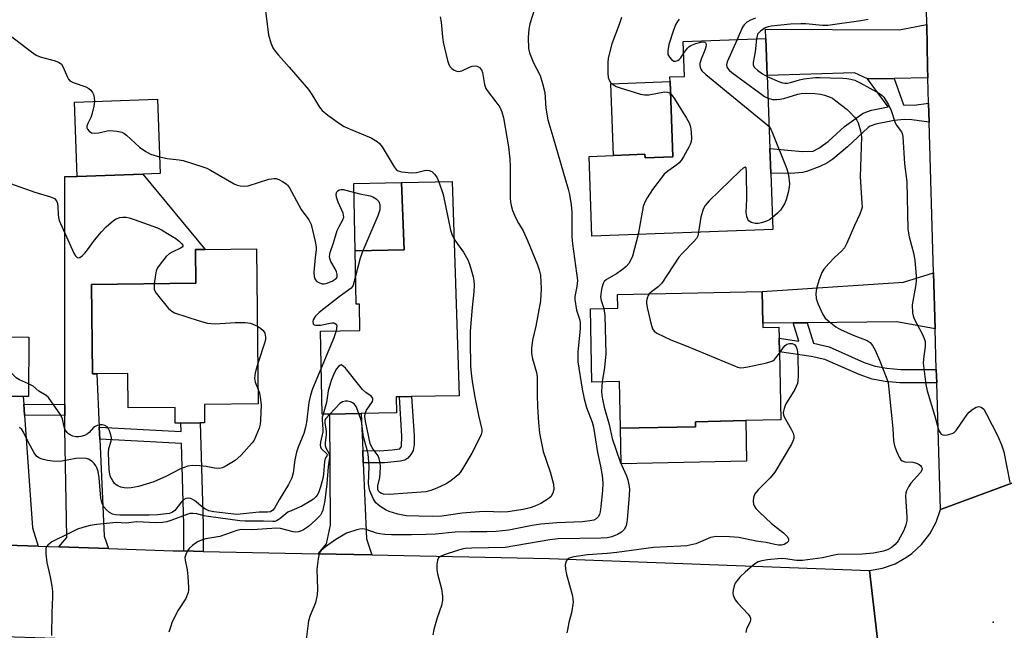
# Model space of a CAD drawing. Units: inches. Extents: x 1279760 to 1285760, y 481453 to 485453.
# Drawn here: x 1281461 to 1281727, y 482043 to 482208 of the extents above; entities that cross this region are included whole.
import ezdxf

# ---------------------------------------------------------------- set-up
doc = ezdxf.new("R2010")
doc.units = ezdxf.units.IN
doc.header["$MEASUREMENT"] = 0
for name, color, linetype in [('BLDG-Footprint', 5, 'Continuous'), ('CULTRL-Pad', 6, 'Continuous'), ('ELEV-Spot Elevation', 7, 'Continuous'), ('TRANS-Driveway', 251, 'Continuous'), ('TRANS-Non Street Sidewalk', 7, 'Continuous'), ('TRANS-Road', 130, 'Continuous'), ('Undefined', 1, 'Continuous')]:
    doc.layers.add(name, color=color, linetype=linetype)

msp = doc.modelspace()

# ---------------------------------------------------------------- linework, layer by layer
at = {"layer": 'BLDG-Footprint'}
for points, elevation in [([(1281663.22, 482172.87), (1281663.46, 482166.21), (1281664.03, 482151), (1281615.16, 482149.19), (1281614.36, 482170.76), (1281620.96, 482171.01), (1281629.45, 482171.32), (1281629.49, 482170.33), (1281637, 482170.61), (1281636.25, 482190.97), (1281636.2, 482192.22), (1281640.14, 482192.37), (1281639.79, 482201.74), (1281662.12, 482202.56), (1281662.48, 482192.64)], 384.02), ([(1281493.81, 482165.97), (1281476.05, 482165.36), (1281475.31, 482185.37), (1281497.71, 482186.19), (1281498.45, 482166.14)], 392.47), ([(1281577.42, 482164), (1281579.26, 482106.11), (1281566.4, 482105.86), (1281563.11, 482105.8), (1281562.26, 482105.79), (1281562.34, 482101.47), (1281552.79, 482101.29), (1281544.32, 482101.13), (1281542.2, 482101.09), (1281541.78, 482123.55), (1281552.44, 482123.75), (1281552.31, 482130.84), (1281551.39, 482130.83), (1281551.12, 482145.23), (1281564.38, 482145.48), (1281563.68, 482163.66)], 390.65), ([(1281524.5, 482145.8), (1281524.96, 482103.89), (1281510.44, 482103.73), (1281510.49, 482098.76), (1281509.3, 482098.75), (1281504.06, 482098.69), (1281502.55, 482098.67), (1281502.5, 482102.96), (1281489.84, 482102.82), (1281489.73, 482112.14), (1281481.38, 482112.05), (1281480.17, 482112.04), (1281479.91, 482136.17), (1281508.12, 482136.48), (1281508.02, 482145.61), (1281510.67, 482145.64)], 394.55), ([(1281463.01, 482121.97), (1281462.89, 482105.88), (1281461.44, 482105.89), (1281454.02, 482105.95), (1281444.19, 482106.02), (1281443.51, 482106.03), (1281443.53, 482108.72), (1281440.85, 482108.74), (1281425.5, 482108.85), (1281425.75, 482143.04), (1281441.25, 482142.93), (1281441.18, 482133.94), (1281449.98, 482133.88), (1281449.9, 482122.07)], 395.61), ([(1281661.34, 482125.73), (1281661.37, 482124.5), (1281665.64, 482124.6), (1281665.71, 482121.63), (1281665.79, 482117.99), (1281666.19, 482099.6), (1281656.69, 482099.4), (1281643.1, 482099.1), (1281643.13, 482097.75), (1281622.86, 482097.31), (1281622.58, 482109.92), (1281615.15, 482109.76), (1281614.72, 482129.58), (1281622.15, 482129.74), (1281622.07, 482133.43), (1281661.15, 482134.28)], 382.6)]:
    msp.add_lwpolyline(points, close=True, dxfattribs=dict(at, elevation=elevation))
at = {"layer": 'CULTRL-Pad'}
for points in [[(1281636.25, 482190.97), (1281637, 482170.61), (1281629.49, 482170.33), (1281629.45, 482171.32), (1281620.96, 482171.01), (1281620.24, 482190.38)], [(1281564.38, 482145.48), (1281551.12, 482145.23), (1281550.77, 482163.41), (1281563.68, 482163.66)], [(1281656.93, 482088.45), (1281623.07, 482087.72), (1281622.86, 482097.31), (1281643.13, 482097.75), (1281643.1, 482099.1), (1281656.7, 482099.4)]]:
    msp.add_lwpolyline(points, close=True, dxfattribs=at)
at = {"layer": 'ELEV-Spot Elevation'}
msp.add_point((1281723.6, 482044.98, 378.7), dxfattribs=at)
at = {"layer": 'TRANS-Driveway'}
for points in [[(1281705.91, 482191.98), (1281696.81, 482191.83), (1281689.58, 482191.71), (1281686.12, 482193.34), (1281662.48, 482192.64), (1281662.12, 482202.56), (1281662.02, 482205.09), (1281698.18, 482204.97), (1281705.62, 482206.35), (1281705.84, 482194.87)], [(1281482.02, 482097.6), (1281482.16, 482094.36), (1281483.31, 482068.16), (1281484.49, 482064.81), (1281471.12, 482065.26), (1281473.22, 482067.84), (1281472.71, 482097.13), (1281472.71, 482100.8), (1281472.71, 482103.77), (1281472.69, 482165.29), (1281476.05, 482165.36), (1281493.81, 482165.97), (1281510.67, 482145.64), (1281508.02, 482145.61), (1281508.12, 482136.48), (1281479.91, 482136.17), (1281480.17, 482112.04), (1281481.38, 482112.05)], [(1281707.88, 482124.16), (1281697.58, 482126.07), (1281673.3, 482125.84), (1281669.49, 482125.8), (1281661.34, 482125.73), (1281661.15, 482134.28), (1281699.35, 482136.8), (1281707.44, 482139.34)], [(1281461.59, 482103.82), (1281461.8, 482100.84), (1281464, 482070.42), (1281465.53, 482065.45), (1281451.19, 482065.93), (1281455.36, 482069.35), (1281454.38, 482096.27), (1281454.25, 482099.71), (1281454.02, 482105.95), (1281461.44, 482105.9)], [(1281553.21, 482091.3), (1281553.36, 482088), (1281554.24, 482067.48), (1281555.65, 482063.11), (1281541.18, 482063.41), (1281543.42, 482066.08), (1281544.48, 482071.16), (1281544.32, 482101.13), (1281552.79, 482101.29)]]:
    msp.add_lwpolyline(points, close=True, dxfattribs=at)
at = {"layer": 'TRANS-Non Street Sidewalk'}
for points in [[(1281706.11, 482185.17), (1281706.26, 482180.02), (1281701.61, 482180.61), (1281699.48, 482180.7), (1281696.85, 482180.42), (1281691.86, 482179.45), (1281690.34, 482178.91), (1281689.82, 482178.58), (1281684.2, 482173.29), (1281680.24, 482169.96), (1281678.66, 482168.95), (1281676.76, 482168.03), (1281673.44, 482166.75), (1281672.02, 482166.38), (1281668.91, 482166.11), (1281663.46, 482166.21), (1281663.22, 482172.87), (1281672.09, 482172.09), (1281674.89, 482172.18), (1281676.43, 482172.93), (1281679.03, 482174.81), (1281683.4, 482178.83), (1281688.44, 482182.42), (1281690.72, 482183.24), (1281695.16, 482184.13), (1281689.58, 482191.71), (1281696.81, 482191.83), (1281699.35, 482184.66), (1281702.2, 482184.55)], [(1281708.2, 482113.22), (1281708.31, 482109.63), (1281698.39, 482109.56), (1281694.39, 482109.96), (1281690.86, 482110.58), (1281687.32, 482111.8), (1281678.1, 482115.87), (1281674.43, 482116.72), (1281665.79, 482117.99), (1281665.71, 482121.63), (1281671.04, 482120.86), (1281669.49, 482125.8), (1281673.3, 482125.84), (1281675.05, 482120.27), (1281679.26, 482119.28), (1281688.71, 482115.12), (1281691.68, 482114.08), (1281694.88, 482113.53), (1281698.59, 482113.16)], [(1281553.36, 482088), (1281553.21, 482091.3), (1281557.71, 482091.25), (1281561.16, 482091.46), (1281563.26, 482091.8), (1281563.66, 482092.38), (1281563.81, 482095.2), (1281563.11, 482105.8), (1281566.4, 482105.86), (1281567.1, 482095.27), (1281567.08, 482092.94), (1281566.81, 482091.28), (1281566.21, 482090.21), (1281565.41, 482089.25), (1281564.55, 482088.74), (1281563.39, 482088.42), (1281559.08, 482087.99)], [(1281472.71, 482103.77), (1281472.71, 482100.8), (1281461.8, 482100.84), (1281461.59, 482103.82)], [(1281510.08, 482064.06), (1281504.84, 482064.17), (1281504.88, 482071.29), (1281504.22, 482093.2), (1281482.16, 482094.36), (1281482.02, 482097.6), (1281504.13, 482096.43), (1281504.06, 482098.69), (1281509.3, 482098.75), (1281510.11, 482071.36)]]:
    msp.add_lwpolyline(points, close=True, dxfattribs=at)
at = {"layer": 'TRANS-Road'}
for points in [[(1281728.8, 482214.71), (1281729.57, 482202.94), (1281730.64, 482186.66), (1281731.72, 482170.36), (1281731.98, 482166.54), (1281732.72, 482155.23), (1281733.83, 482111.1), (1281734.22, 482095.63), (1281734.36, 482089.9), (1281734.49, 482084.66), (1281709.3, 482075.35), (1281708.31, 482109.63), (1281708.2, 482113.22), (1281707.88, 482124.16), (1281707.44, 482139.34), (1281706.26, 482180.02), (1281706.11, 482185.17), (1281705.91, 482191.98), (1281705.84, 482194.87), (1281705.62, 482206.35), (1281705.41, 482218.48)], [(1281736.48, 482010.95), (1281710.19, 482020.21), (1281709.67, 482022.89), (1281709.24, 482024.18), (1281708.04, 482026.63), (1281706.44, 482028.84), (1281704.48, 482030.74), (1281703.38, 482031.55), (1281701, 482032.88), (1281698.42, 482033.77), (1281695.73, 482034.21), (1281693, 482034.17), (1281690.15, 482058.89), (1281693.68, 482059.53), (1281697.05, 482060.74), (1281700.18, 482062.47), (1281701.63, 482063.53), (1281704.25, 482065.97), (1281706.44, 482068.81), (1281708.13, 482071.96), (1281709.3, 482075.35), (1281734.49, 482084.66)], [(1281451.19, 482065.93), (1281465.53, 482065.45), (1281471.12, 482065.26), (1281484.49, 482064.81), (1281501.95, 482064.23), (1281504.84, 482064.17), (1281510.08, 482064.06), (1281541.18, 482063.41), (1281555.65, 482063.11), (1281603.69, 482062.11), (1281690.15, 482058.89), (1281693, 482034.17), (1281592.16, 482037.46), (1281560.61, 482038.05), (1281543.89, 482038.36), (1281521.05, 482038.78), (1281499.4, 482039.52), (1281496.13, 482039.63), (1281487.12, 482039.94), (1281470.12, 482040.52), (1281442.52, 482041.47)]]:
    msp.add_lwpolyline(points, dxfattribs=at)
at = {"layer": 'Undefined'}
for points, elevation in [([(1281526.76, 482211.41), (1281527.78, 482203.61), (1281528.4, 482201.41), (1281528.94, 482200.11), (1281529.53, 482199.19), (1281530.4, 482198.08), (1281533.35, 482194.81), (1281538.53, 482188.82), (1281539.47, 482187.48), (1281541.54, 482184.07), (1281542.21, 482183.18), (1281543.8, 482181.87), (1281546.95, 482179.64), (1281548.2, 482178.84), (1281549.78, 482178.1), (1281555.47, 482175.74), (1281556.25, 482175.35), (1281557.11, 482174.79), (1281557.71, 482174.25), (1281558.43, 482173.32), (1281559.57, 482171.56), (1281561.68, 482167.92), (1281562.21, 482167.25), (1281562.61, 482166.95), (1281563.02, 482166.75), (1281563.79, 482166.54), (1281566.4, 482166.28), (1281567.76, 482166.39), (1281569.92, 482166.96), (1281570.44, 482167), (1281571.18, 482166.9), (1281571.87, 482166.63), (1281572.63, 482165.98), (1281573.25, 482165.15), (1281573.81, 482163.91)], 390), ([(1281599.61, 482210.56), (1281598.39, 482206.55), (1281598.05, 482205.16), (1281597.94, 482202.82), (1281598.03, 482199.89), (1281598.3, 482198.76), (1281598.81, 482197.37), (1281599.4, 482196.02), (1281601.12, 482192.62), (1281601.82, 482190.48), (1281602.39, 482188.02), (1281602.7, 482183.79), (1281603.26, 482180.59), (1281604.62, 482176.11), (1281608.72, 482161.91), (1281609.06, 482160.5), (1281609.54, 482157.71), (1281609.75, 482155.71), (1281609.75, 482149.15), (1281609.85, 482147.11), (1281611.02, 482139.25), (1281611.24, 482137.24), (1281611.09, 482135.6), (1281610.51, 482132.93), (1281610.5, 482132.08), (1281611.01, 482129.21), (1281611.89, 482126.56), (1281612, 482125.73), (1281611.94, 482124.29), (1281611.31, 482117.88), (1281611.34, 482115.3), (1281612.55, 482107.85), (1281613.09, 482105.25), (1281613.69, 482102.97), (1281615.19, 482098.96), (1281615.6, 482097.61), (1281616.65, 482090.81), (1281617.44, 482087.1), (1281617.87, 482084.57), (1281618.09, 482082.51), (1281618.02, 482080.5), (1281617.58, 482076.18), (1281617.37, 482074.75), (1281617.17, 482074), (1281616.85, 482073.37), (1281616.33, 482072.88), (1281615.67, 482072.54), (1281614.57, 482072.28), (1281612.57, 482072.09), (1281605.68, 482071.81), (1281601.31, 482071.4), (1281599, 482071.04), (1281592.67, 482069.84), (1281589.26, 482069.41), (1281586.73, 482069.32), (1281582.29, 482069.39), (1281578.17, 482069.29), (1281572.88, 482068.75), (1281570.36, 482068.6), (1281566.43, 482068.52), (1281560.95, 482068.56), (1281559.22, 482068.64), (1281557.81, 482068.81), (1281556.96, 482069.03), (1281554.16, 482069.98), (1281553.25, 482070.13), (1281552.42, 482070.06), (1281551.59, 482069.87), (1281548.86, 482069), (1281547.88, 482068.48), (1281545.98, 482067.31), (1281543.1, 482065.26), (1281542, 482064.32), (1281541.67, 482063.9), (1281541.44, 482063.43), (1281541.14, 482062.05), (1281540.84, 482059.15), (1281540.98, 482053.83), (1281540.92, 482052.37), (1281540.41, 482050.19), (1281538.96, 482046.72), (1281538.59, 482045.31), (1281537.93, 482040.28)], 386), ([(1281574.15, 482208.43), (1281574.39, 482207.03), (1281574.76, 482203), (1281574.95, 482201.56), (1281576.08, 482196.65), (1281576.34, 482195.81), (1281576.7, 482195.06), (1281577.25, 482194.5), (1281577.9, 482194.05), (1281578.61, 482193.74), (1281579.05, 482193.68), (1281579.96, 482193.87), (1281582.03, 482194.84), (1281582.82, 482195.08), (1281583.6, 482195.18), (1281584.09, 482195.14), (1281584.74, 482194.8), (1281585.26, 482194.17), (1281585.58, 482193.43), (1281586.11, 482190.16), (1281586.46, 482189.13), (1281587.07, 482188.19), (1281589.21, 482185.51), (1281590.22, 482184.06), (1281590.79, 482182.79), (1281591.27, 482181.21), (1281592.57, 482173.34), (1281593, 482170.01), (1281593.07, 482168.02), (1281593.04, 482159.52), (1281593.11, 482158.37), (1281593.28, 482157.53), (1281593.72, 482156.14), (1281594.49, 482154.22), (1281595.27, 482152.75), (1281596.54, 482150.66), (1281597.74, 482148.04), (1281600.48, 482141.47), (1281600.92, 482140.1), (1281601.21, 482138.7), (1281601.46, 482135.03), (1281601.28, 482131.77), (1281600.01, 482124.89), (1281599.12, 482121.11), (1281598.84, 482118.88), (1281598.81, 482117.49), (1281599.1, 482116.05), (1281600.15, 482112.41), (1281600.37, 482111.17), (1281600.35, 482106.37), (1281600.46, 482103.08), (1281600.68, 482098.91), (1281600.97, 482095.99), (1281602.01, 482091.04), (1281603.84, 482085.54), (1281604.73, 482082.2), (1281604.88, 482080.82), (1281604.59, 482079.75), (1281604.01, 482078.8), (1281603.36, 482078.24), (1281601.31, 482077.04), (1281599.72, 482076.24), (1281598.44, 482075.83), (1281596.59, 482075.4), (1281592.39, 482074.76), (1281590.41, 482074.66), (1281586.61, 482074.85), (1281584.72, 482074.79), (1281580.1, 482074.42), (1281574.62, 482073.57), (1281571.96, 482073.46), (1281564.93, 482073.68), (1281562.73, 482074.1), (1281560.32, 482074.82), (1281559.55, 482075.21), (1281558.08, 482076.13), (1281557.38, 482076.62), (1281556.76, 482077.19), (1281556.03, 482078.34), (1281555.13, 482080.39), (1281554.92, 482081.22), (1281554.79, 482082.39), (1281554.91, 482086.95), (1281554.64, 482090.4), (1281554.42, 482091.5), (1281553.39, 482095.04), (1281552.83, 482099.21), (1281552.18, 482101.28)], 388), ([(1281623.11, 482208.26), (1281622.53, 482206.38), (1281620.53, 482201.16), (1281619.56, 482197.26), (1281619.44, 482196.12), (1281619.45, 482193.21), (1281619.55, 482192.07), (1281619.78, 482191.3), (1281620.2, 482190.67), (1281620.57, 482190.32), (1281621.7, 482189.67), (1281622.78, 482189.26), (1281628.28, 482187.55), (1281629.39, 482187.41), (1281630.51, 482187.42), (1281634.78, 482188.18), (1281635.59, 482188.12), (1281636.06, 482187.94), (1281636.37, 482187.71)], 384), ([(1281638.74, 482207.86), (1281638.23, 482207.19), (1281637.8, 482206.45), (1281637.17, 482204.83), (1281635.89, 482200.94), (1281635.62, 482199.3), (1281635.7, 482198.25), (1281636.07, 482197.52), (1281636.61, 482196.9), (1281637.25, 482196.51), (1281637.69, 482196.47), (1281638.35, 482196.64), (1281638.75, 482196.88), (1281639.19, 482197.39), (1281639.91, 482198.52)], 382), ([(1281659.32, 482208.07), (1281657.99, 482207.52), (1281657.05, 482206.97), (1281656.33, 482206.29), (1281655.88, 482205.62), (1281654.36, 482202.28)], 380), ([(1281689.76, 482207.73), (1281687.83, 482207.33), (1281678.9, 482206.07), (1281677.47, 482206.11), (1281672.94, 482206.56), (1281671.61, 482206.59), (1281668.8, 482206.44), (1281663.56, 482205.91), (1281662.73, 482205.73), (1281661.95, 482205.44), (1281660.66, 482204.55), (1281659.93, 482203.73), (1281659.76, 482203.33), (1281659.58, 482202.47)], 378), ([(1281457.55, 482203.65), (1281463.71, 482198.97), (1281464.93, 482198.13), (1281466.01, 482197.66), (1281470.07, 482196.56), (1281471.13, 482196.11), (1281471.79, 482195.62), (1281472.19, 482195.05), (1281473.43, 482192.11), (1281473.7, 482191.61), (1281474.04, 482191.2), (1281474.92, 482190.72), (1281478.42, 482189.52), (1281479.18, 482189.12), (1281479.77, 482188.61), (1281480.2, 482187.99), (1281480.41, 482187.49), (1281480.6, 482186.64), (1281480.69, 482185.57)], 392), ([(1281659.58, 482202.47), (1281659.3, 482198.96), (1281658.73, 482196.14), (1281658.73, 482195.36), (1281659.07, 482194.73), (1281659.86, 482194.01), (1281661.24, 482193.03), (1281662.5, 482192.33)], 378), ([(1281639.91, 482198.52), (1281640.97, 482200.01), (1281641.38, 482200.4), (1281641.85, 482200.69), (1281643.18, 482201.21), (1281644.55, 482201.6), (1281645.29, 482201.7), (1281645.68, 482201.6), (1281645.89, 482201.35), (1281646, 482200.98), (1281645.94, 482200.26), (1281645.67, 482199.45), (1281644.65, 482196.97), (1281644.33, 482195.87), (1281644.31, 482195.34), (1281644.4, 482194.82), (1281644.59, 482194.32), (1281644.88, 482193.86), (1281645.93, 482192.84), (1281661.91, 482179.86), (1281663, 482178.85)], 382), ([(1281654.36, 482202.28), (1281651.67, 482196.25), (1281651.52, 482195.45), (1281651.58, 482195.02), (1281651.74, 482194.62), (1281652.27, 482194), (1281652.94, 482193.44), (1281660.31, 482187.98), (1281661.76, 482186.97), (1281662.71, 482186.5)], 380), ([(1281662.5, 482192.33), (1281665.85, 482190.87), (1281666.69, 482190.61), (1281667.24, 482190.53), (1281668.03, 482190.55), (1281668.83, 482190.69), (1281671.25, 482191.44), (1281672.37, 482191.7), (1281675.58, 482192.08), (1281676.72, 482192.09), (1281679.5, 482191.93), (1281682.95, 482191.91), (1281684.06, 482191.81), (1281685.12, 482191.61), (1281686.15, 482191.31), (1281687.6, 482190.66), (1281692.88, 482187.74), (1281693.5, 482187.28), (1281694.03, 482186.72), (1281695.28, 482184.72), (1281696.04, 482183.12), (1281697, 482180.08), (1281697.4, 482179.31), (1281698.78, 482177.4), (1281698.97, 482176.92), (1281699.13, 482176.13), (1281699.6, 482168.72), (1281700.22, 482163.92), (1281700.5, 482151.13), (1281700.87, 482149), (1281702.14, 482144.36), (1281702.38, 482142.59), (1281702.77, 482138.45), (1281702.76, 482137.01), (1281702.63, 482135.6), (1281701.72, 482130.7), (1281701.78, 482128.52), (1281701.93, 482127.72), (1281702.22, 482126.91), (1281704.37, 482122.87), (1281704.94, 482121.56), (1281705.17, 482120.75), (1281705.24, 482119.43), (1281704.76, 482116.03), (1281704.7, 482114.89), (1281704.82, 482113.45), (1281705.39, 482109.13), (1281705.75, 482107.42), (1281707.85, 482100.56), (1281708.71, 482097.27), (1281708.97, 482096.53), (1281709.21, 482096.1), (1281709.54, 482095.75), (1281709.95, 482095.54), (1281710.44, 482095.48), (1281711.24, 482095.53), (1281712.54, 482095.87), (1281713, 482096.15), (1281713.58, 482096.75), (1281714.79, 482098.39), (1281716.55, 482101.06), (1281717.12, 482101.71), (1281717.78, 482102.28), (1281718.97, 482103.04), (1281719.69, 482103.23), (1281720.31, 482103.05), (1281721.01, 482102.45), (1281721.81, 482101.12), (1281724.81, 482095.18), (1281725.81, 482092.81), (1281726.48, 482090.93), (1281728.11, 482082.65)], 378), ([(1281636.37, 482187.71), (1281636.82, 482187.22), (1281637.46, 482186.3), (1281640.74, 482181.08), (1281641.44, 482179.8), (1281641.75, 482178.72), (1281641.94, 482177.32), (1281642.06, 482175.62), (1281641.99, 482174.81), (1281641.71, 482174), (1281641.32, 482173.21), (1281639.87, 482170.63), (1281639.23, 482169.65), (1281638.69, 482169.03), (1281638.07, 482168.46), (1281635.67, 482166.8), (1281634.68, 482165.93), (1281631.53, 482161.78), (1281630.04, 482159.55), (1281629.37, 482158.24), (1281629.03, 482157.2), (1281627.68, 482149.66)], 384), ([(1281662.71, 482186.5), (1281664.02, 482186.15), (1281665.09, 482186.1), (1281665.89, 482186.17), (1281667.02, 482186.43), (1281670.82, 482187.58), (1281672.15, 482187.8), (1281675.35, 482187.72), (1281676.95, 482187.54), (1281678.03, 482187.32), (1281679.12, 482186.95), (1281680.15, 482186.44), (1281681.1, 482185.76), (1281684.09, 482183.38), (1281684.95, 482182.61), (1281686.06, 482181.37), (1281686.73, 482180.5), (1281687.13, 482179.78), (1281687.75, 482177.62), (1281687.95, 482176.07), (1281687.61, 482165.24), (1281688.12, 482158.16), (1281688.13, 482157.04), (1281688.03, 482156.42), (1281687.55, 482155.13), (1281686.11, 482152.06), (1281684.01, 482147.28), (1281683.36, 482146.05), (1281682.63, 482145.15), (1281680.7, 482143.43), (1281679.13, 482141.8), (1281677.84, 482140.3), (1281677.26, 482139.36), (1281676.42, 482137.25), (1281675.79, 482135.11), (1281675.66, 482133.75), (1281675.75, 482132.38), (1281676.17, 482131), (1281677.54, 482128.04), (1281678.18, 482127.09), (1281679.22, 482126.14), (1281681.02, 482124.74), (1281682.29, 482123.98), (1281685.76, 482122.47), (1281689.53, 482120.99), (1281690.33, 482120.44), (1281691.01, 482119.65), (1281691.68, 482118.37), (1281692.87, 482115.69), (1281694.83, 482110.66), (1281695.17, 482109.57), (1281695.42, 482107.89), (1281696.44, 482097.28), (1281696.62, 482093.9), (1281696.89, 482092.6), (1281697.41, 482091.12), (1281698.2, 482089.47), (1281698.65, 482088.82), (1281699, 482088.48), (1281699.67, 482088.21), (1281701.86, 482088.16), (1281702.88, 482087.93), (1281703.57, 482087.55), (1281703.95, 482087.23), (1281704.22, 482086.85), (1281704.36, 482086.43), (1281704.33, 482086.02), (1281703.96, 482085.33), (1281701.31, 482082.46), (1281700.66, 482081.46), (1281700.14, 482080.41), (1281699.97, 482079.87), (1281699.89, 482079.01), (1281700.26, 482073.37), (1281700.23, 482072.33), (1281700.01, 482071.24), (1281699.39, 482069.68), (1281697.92, 482066.93), (1281697.08, 482065.89), (1281696.05, 482065.04), (1281694.99, 482064.5), (1281693.97, 482064.13), (1281691.21, 482063.58), (1281688.14, 482063.33), (1281681.58, 482063.21), (1281680.59, 482063.07), (1281677.46, 482062.33), (1281672.03, 482061.62), (1281670.39, 482061.58), (1281667.5, 482062.03), (1281666.3, 482062.11), (1281662.59, 482061.81), (1281661.06, 482061.55), (1281660.04, 482061.22), (1281659.08, 482060.63), (1281656.62, 482058.51), (1281655.15, 482057.08), (1281654.36, 482056.22), (1281653.86, 482055.52), (1281653.54, 482054.73), (1281653.28, 482053.6), (1281653.22, 482052.76), (1281653.31, 482052.22), (1281653.89, 482051), (1281654.56, 482050.09), (1281657.34, 482047.15), (1281657.81, 482046.48), (1281657.98, 482046.02), (1281658.03, 482045.55), (1281657.93, 482045.08), (1281656.94, 482043.19), (1281656.72, 482042.13)], 380), ([(1281480.69, 482185.57), (1281480.57, 482184.31), (1281480.03, 482182.07), (1281479.73, 482181.26), (1281478.92, 482179.66), (1281478.68, 482178.92), (1281478.66, 482178.51), (1281478.79, 482178.1), (1281479.24, 482177.55), (1281479.88, 482177.16), (1281480.69, 482177.01), (1281481.85, 482177.09), (1281484.11, 482177.67), (1281484.97, 482177.77), (1281486.73, 482177.6), (1281488.15, 482177.26), (1281488.66, 482177.01), (1281489.35, 482176.51), (1281492.9, 482173.28), (1281494.55, 482172.03), (1281495.83, 482171.35), (1281498.28, 482170.64)], 392), ([(1281663, 482178.85), (1281663.47, 482178.09), (1281663.95, 482177.02), (1281667.84, 482167.37), (1281668.25, 482165.65), (1281668.52, 482163.3), (1281668.49, 482162.43), (1281668.19, 482160.99), (1281667.62, 482159.01), (1281667.15, 482157.94), (1281666.58, 482156.94), (1281666.07, 482156.25), (1281665.29, 482155.45), (1281663.91, 482154.21)], 382), ([(1281498.28, 482170.64), (1281500.34, 482170.2), (1281503.57, 482169.84), (1281504.72, 482169.64), (1281509.99, 482167.96), (1281511.08, 482167.54), (1281512.03, 482167.06), (1281518.46, 482163.37), (1281519.23, 482163.02), (1281520.07, 482162.77), (1281521.17, 482162.67), (1281522.24, 482162.8), (1281527.87, 482164.56), (1281529.27, 482164.82), (1281529.8, 482164.77), (1281530.56, 482164.48), (1281531.56, 482163.95), (1281532.5, 482163.33), (1281532.91, 482162.96), (1281533.43, 482162.27), (1281536.55, 482156.41), (1281538.62, 482153.61), (1281539.29, 482152.38), (1281540.36, 482147.75), (1281540.6, 482146.32), (1281540.59, 482145.5), (1281540.32, 482143.41), (1281540.01, 482139.51), (1281540.09, 482138.35), (1281540.33, 482137.54), (1281540.8, 482136.93), (1281541.48, 482136.57), (1281542.25, 482136.36), (1281542.79, 482136.34), (1281543.33, 482136.43), (1281544.91, 482137.07), (1281546.03, 482137.77), (1281546.29, 482138.13), (1281546.34, 482138.34), (1281546.32, 482138.82), (1281546.1, 482139.6), (1281545.74, 482140.38), (1281544.55, 482142.38), (1281544.31, 482143.16), (1281544.25, 482143.7), (1281544.41, 482144.75), (1281545.35, 482147.4), (1281546.34, 482150.71), (1281546.83, 482151.82), (1281547.86, 482153.64), (1281548.07, 482154.33), (1281548.03, 482154.85), (1281547.88, 482155.38), (1281546.58, 482158.36), (1281546.11, 482159.75), (1281545.99, 482160.54), (1281546.18, 482161.17), (1281546.44, 482161.49), (1281546.8, 482161.72), (1281547.34, 482161.84), (1281547.88, 482161.81), (1281552.39, 482160.6), (1281555.19, 482160.12), (1281555.97, 482159.87), (1281556.88, 482159.32), (1281557.58, 482158.58), (1281557.87, 482157.63), (1281557.86, 482156.31), (1281557.3, 482154.66), (1281553.2, 482145.27)], 392), ([(1281663.91, 482154.21), (1281663.14, 482153.65), (1281662.36, 482153.26), (1281660.97, 482152.77), (1281660.11, 482152.61), (1281659.28, 482152.65), (1281658.21, 482152.92), (1281657.56, 482153.31), (1281657.27, 482153.72), (1281656.99, 482154.48), (1281656.79, 482155.6), (1281657.02, 482159.18), (1281656.92, 482166.37), (1281656.8, 482167.63), (1281656.64, 482167.86), (1281656.52, 482167.87), (1281656, 482167.56), (1281655.18, 482166.81), (1281646.86, 482158.78), (1281645.71, 482157.53), (1281645.21, 482156.53), (1281644.59, 482154.32), (1281643.98, 482150.26)], 382), ([(1281453.89, 482164.86), (1281464.57, 482161.1), (1281468.86, 482159.82), (1281469.89, 482159.36), (1281470.44, 482158.78), (1281470.75, 482158.02), (1281470.83, 482157.23), (1281470.86, 482155.04), (1281470.98, 482154.24), (1281471.21, 482153.45), (1281475.16, 482144.64), (1281475.56, 482143.93), (1281476.02, 482143.47), (1281476.35, 482143.38), (1281476.75, 482143.48), (1281477.36, 482143.89), (1281478.15, 482144.65), (1281478.87, 482145.51), (1281480.68, 482148.08), (1281482.6, 482150.38), (1281483.83, 482151.69), (1281485.87, 482153.45), (1281486.57, 482153.86), (1281487.53, 482154.23), (1281488.36, 482154.35), (1281489.24, 482154.3), (1281490.09, 482154.13), (1281491.47, 482153.68), (1281497.77, 482151.42), (1281498.82, 482150.88), (1281500.87, 482149.65), (1281502.67, 482148.54), (1281503.61, 482147.84), (1281504.36, 482147.1), (1281504.56, 482146.75), (1281504.55, 482146.49), (1281504.38, 482146.26), (1281504, 482146), (1281501.68, 482144.92), (1281500.94, 482144.47), (1281500.11, 482143.67), (1281498.45, 482141.6), (1281497.78, 482140.64), (1281497.42, 482139.87), (1281497.16, 482138.76), (1281496.84, 482136.36)], 394), ([(1281573.81, 482163.91), (1281574.97, 482160.47), (1281576.89, 482150.84), (1281577.26, 482149.73), (1281577.92, 482148.37)], 390), ([(1281627.68, 482149.66), (1281626.12, 482143.78), (1281625.7, 482142.78), (1281625.14, 482141.85), (1281624.41, 482140.97), (1281623.77, 482140.43), (1281621.79, 482139.03), (1281619.05, 482137.46), (1281618.47, 482136.93), (1281618.18, 482136.46), (1281617.89, 482135.65), (1281617.69, 482134.8), (1281617.5, 482132.86), (1281617.64, 482131.81), (1281618.38, 482129.66)], 384), ([(1281643.98, 482150.26), (1281643.75, 482149.3), (1281643.37, 482148.59), (1281642.65, 482147.73), (1281639.62, 482144.6), (1281638.63, 482143.49), (1281634.04, 482136.5), (1281633.07, 482135.52), (1281631.21, 482134.18), (1281630.62, 482133.61)], 382), ([(1281577.92, 482148.37), (1281578.69, 482147.18), (1281580.4, 482144.88), (1281581.62, 482142.82), (1281582.09, 482141.62), (1281582.53, 482140.1), (1281583.04, 482138.2), (1281583.24, 482137.1), (1281583.28, 482135.93), (1281583.19, 482134.17), (1281582.77, 482129.93), (1281582.27, 482123.54), (1281582.25, 482120.75), (1281582.37, 482114.17), (1281582.51, 482112.2), (1281582.77, 482109.98), (1281583.46, 482105.69), (1281584.45, 482100.81), (1281585.35, 482097.01), (1281585.36, 482096.35), (1281585.19, 482095.6), (1281584.34, 482093.75), (1281582.68, 482090.63), (1281580.18, 482086.36), (1281579.54, 482085.4), (1281578.97, 482084.76), (1281577.9, 482083.82), (1281576.77, 482082.94), (1281575.79, 482082.34), (1281573.21, 482081.11), (1281571.62, 482080.53), (1281570.3, 482080.19), (1281560.31, 482079.47), (1281558.84, 482079.54), (1281558.3, 482079.71), (1281557.82, 482079.96), (1281557.48, 482080.29), (1281557.26, 482080.82), (1281557.28, 482081.78), (1281557.79, 482084.04), (1281557.96, 482085.17), (1281558.03, 482086.87), (1281557.96, 482087.98), (1281557.68, 482089.07), (1281557.34, 482089.84), (1281555.73, 482092.03), (1281555.23, 482093.21), (1281553.91, 482099.25), (1281553.79, 482100.5), (1281553.86, 482101.31)], 390), ([(1281553.2, 482145.27), (1281552.55, 482143.27), (1281551.25, 482138.36)], 392), ([(1281496.84, 482136.36), (1281496.8, 482135.32), (1281496.88, 482134.78), (1281497.4, 482133.81), (1281500.73, 482129.71), (1281501.58, 482128.94), (1281502.33, 482128.54), (1281509.03, 482126.34), (1281511.3, 482125.72), (1281513.35, 482125.56), (1281518.76, 482125.9), (1281521.44, 482125.88), (1281522.87, 482125.68), (1281524.73, 482124.9)], 394), ([(1281551.25, 482138.36), (1281550.6, 482136.01), (1281550.36, 482135.55), (1281550.04, 482135.15), (1281546.87, 482132.79), (1281541.42, 482128.55), (1281540.38, 482127.5), (1281539.81, 482126.59), (1281539.71, 482126.14), (1281539.84, 482125.56), (1281540.08, 482125.28), (1281540.47, 482125.14), (1281541.77, 482125.2), (1281544.86, 482125.8), (1281545.36, 482125.79), (1281545.8, 482125.64), (1281546.1, 482125.35), (1281546.2, 482124.95), (1281546.01, 482123.63)], 392), ([(1281630.62, 482133.61), (1281630.34, 482133.17), (1281630.05, 482132.45), (1281629.91, 482131.68), (1281629.92, 482131.12), (1281630.1, 482129.98), (1281631.02, 482125.7), (1281631.51, 482124.14), (1281631.96, 482123.51), (1281632.65, 482123.02), (1281636.43, 482121.19), (1281640.61, 482119.58), (1281653.7, 482114.15), (1281654.52, 482113.85), (1281655.35, 482113.67), (1281656.19, 482113.7), (1281657.32, 482113.9), (1281662.44, 482115), (1281663.53, 482115.33), (1281664.01, 482115.57), (1281664.45, 482115.93), (1281665.79, 482117.64)], 382), ([(1281618.38, 482129.66), (1281618.59, 482127.76), (1281618.86, 482117.46), (1281618.5, 482113.77), (1281617.88, 482109.82)], 384), ([(1281524.73, 482124.9), (1281525.57, 482124.39), (1281526.33, 482123.7), (1281526.72, 482123.01), (1281526.94, 482121.95), (1281526.91, 482121.39), (1281526.71, 482120.53), (1281524.84, 482114.78)], 394), ([(1281546.01, 482123.63), (1281545.41, 482121.78), (1281541.97, 482113.51)], 392), ([(1281665.79, 482117.64), (1281666.8, 482119.01), (1281667.38, 482119.66), (1281667.82, 482119.99), (1281668.52, 482120.22), (1281669.24, 482120.23), (1281669.87, 482119.96), (1281670.34, 482119.34), (1281670.62, 482118.55), (1281670.75, 482117.09), (1281670.86, 482111.3), (1281670.82, 482110.19), (1281670.7, 482109.42), (1281669.98, 482107.83), (1281667.49, 482103.75), (1281667.06, 482102.67), (1281666.84, 482101.57), (1281666.9, 482100.91), (1281667.09, 482100.41), (1281668.99, 482097.08), (1281669.49, 482096.01), (1281669.68, 482095.25), (1281669.67, 482094.56), (1281669.47, 482093.85), (1281669.08, 482093.06), (1281664.56, 482085.5), (1281663.28, 482083.95), (1281660.04, 482080.67), (1281659.19, 482079.58), (1281658.77, 482078.63), (1281658.7, 482077.61), (1281658.81, 482076.85), (1281659.01, 482076.37), (1281659.47, 482075.69), (1281660.43, 482074.63), (1281663.7, 482071.61), (1281666.89, 482069.06), (1281667.9, 482068.09), (1281668.27, 482067.46), (1281668.28, 482067.07), (1281668.14, 482066.7), (1281667.81, 482066.36), (1281667.14, 482065.96), (1281666.37, 482065.75), (1281665.6, 482065.73), (1281664.55, 482065.88), (1281662.21, 482066.51), (1281659.54, 482066.82), (1281654.88, 482067.79), (1281652.32, 482068.03), (1281648.82, 482068.07), (1281647.19, 482067.8), (1281643.23, 482066.12), (1281640.81, 482065.58), (1281639.19, 482065.44), (1281631.78, 482065.12), (1281621.9, 482063.75), (1281619.28, 482063.49), (1281613.95, 482063.12), (1281610.23, 482062.59), (1281609.02, 482062.25), (1281608.42, 482061.84), (1281608.15, 482061.44), (1281607.95, 482060.41), (1281607.96, 482059.28), (1281608.23, 482057.82), (1281609.85, 482052.07), (1281610.02, 482051.2), (1281610.05, 482050.34), (1281609.64, 482047.46), (1281608.92, 482044.85), (1281608.5, 482042.87), (1281608.37, 482042.03)], 382), ([(1281462.91, 482109.33), (1281460.47, 482110.36), (1281459.59, 482110.9), (1281458.03, 482112.51), (1281455.29, 482115.92), (1281454.73, 482116.38), (1281454.55, 482116.44), (1281454.25, 482116.4), (1281453.88, 482115.97), (1281453.55, 482114.93), (1281452.2, 482108.23), (1281451.89, 482105.96)], 394), ([(1281524.84, 482114.78), (1281524.14, 482112.29), (1281523.95, 482110.87), (1281524.1, 482109.77), (1281524.92, 482107.75)], 394), ([(1281541.97, 482113.51), (1281539.6, 482107.94), (1281539.06, 482106.28), (1281538.63, 482104.31), (1281537.97, 482098.88), (1281537.68, 482097.22), (1281537.28, 482095.88), (1281535.73, 482092.2), (1281535.31, 482090.89), (1281534.87, 482088.77), (1281534.4, 482085.27), (1281534.07, 482083.93), (1281533.19, 482082.12), (1281530.6, 482077.98), (1281529.36, 482075.76), (1281528.9, 482075.16), (1281528.27, 482074.76), (1281527.49, 482074.63), (1281525.25, 482074.66), (1281519.21, 482074.06), (1281517.59, 482074.17), (1281512.95, 482074.79), (1281511.62, 482075.06), (1281510.72, 482075.44), (1281510.03, 482075.91), (1281507.76, 482077.82), (1281506.76, 482078.32), (1281506.04, 482078.45), (1281505.37, 482078.36), (1281504.75, 482078.03), (1281504.2, 482077.46), (1281502.47, 482075.09), (1281501.84, 482074.62), (1281500.95, 482074.31), (1281497.75, 482073.92), (1281495.51, 482073.81), (1281487.61, 482073.89), (1281486.42, 482073.98), (1281485.61, 482074.16), (1281484.73, 482074.6), (1281483.93, 482075.29), (1281483.25, 482076.1), (1281482.79, 482076.98), (1281482.57, 482077.71), (1281482.45, 482078.48), (1281481.97, 482083.9), (1281481.72, 482085.61), (1281481.45, 482086.43), (1281481.08, 482087.2), (1281480.61, 482087.84), (1281480.08, 482088.38), (1281479.08, 482088.99), (1281478.6, 482089.13), (1281477.74, 482089.23), (1281475.68, 482089.19), (1281471.89, 482088.45), (1281470.74, 482088.34), (1281469.38, 482088.42), (1281468.03, 482088.6), (1281466.61, 482088.93), (1281465.82, 482089.23), (1281465.12, 482089.73), (1281464.43, 482090.64), (1281462.84, 482093.49), (1281461.49, 482096.27), (1281461.07, 482096.96), (1281460.47, 482097.49)], 392), ([(1281553.86, 482101.31), (1281554.21, 482102.23), (1281555.82, 482104.56), (1281555.97, 482105.01), (1281555.93, 482105.42), (1281555.46, 482105.97), (1281554.05, 482106.98), (1281553.18, 482107.78), (1281548.51, 482113.55), (1281547.95, 482114.13), (1281547.38, 482114.42), (1281547.03, 482114.31), (1281546.68, 482114.04), (1281546.03, 482113.25), (1281545.36, 482111.91), (1281544.68, 482110.21), (1281543.91, 482107.47), (1281543.42, 482104.26), (1281542.47, 482101.09)], 390), ([(1281524.92, 482107.75), (1281525.27, 482106.79), (1281525.52, 482105.68), (1281525.72, 482103.67), (1281525.62, 482099.55), (1281525.48, 482098.45), (1281525.23, 482097.39), (1281524.35, 482095.21), (1281523.83, 482094.15), (1281523.37, 482093.42), (1281520.25, 482089.96), (1281518.77, 482088.59), (1281516.06, 482086.99), (1281515.28, 482086.66), (1281514.5, 482086.49), (1281513.16, 482086.51), (1281510.91, 482086.96), (1281509.15, 482087.14), (1281507.1, 482087.23), (1281505.98, 482087.11), (1281503.95, 482086.36), (1281500.19, 482084.36), (1281496.73, 482082.89), (1281492.63, 482081.62), (1281490.64, 482081.2), (1281489.53, 482081.11), (1281488.7, 482081.21), (1281487.86, 482081.44), (1281487.06, 482081.75), (1281486.58, 482082.04), (1281486.16, 482082.42), (1281485.64, 482083.11), (1281484.99, 482084.4), (1281484.67, 482086.1), (1281484.5, 482090.72), (1281484.63, 482091.87), (1281485.19, 482093.86), (1281485.27, 482094.7), (1281485.13, 482095.52), (1281484.79, 482096.6), (1281484.44, 482097.34), (1281484.12, 482097.74), (1281483.5, 482098.1), (1281482.79, 482098.27), (1281482.26, 482098.26), (1281481.44, 482098.06), (1281480.92, 482097.81), (1281480.49, 482097.5), (1281479.32, 482096.21), (1281478.79, 482095.78), (1281478.06, 482095.41), (1281477.01, 482095.08), (1281476.47, 482095), (1281475.66, 482095.05), (1281474.87, 482095.22), (1281474.13, 482095.51), (1281473.7, 482095.8), (1281473.33, 482096.19), (1281472.73, 482097.1), (1281472.39, 482098.05), (1281472.03, 482099.88), (1281471.59, 482100.83), (1281468.25, 482105.64), (1281467.63, 482106.21), (1281465.7, 482107.37), (1281464.1, 482108.69), (1281462.91, 482109.33)], 394), ([(1281617.88, 482109.82), (1281617.77, 482107.31), (1281617.84, 482106.23), (1281618, 482105.15), (1281618.49, 482102.99), (1281619.81, 482098.37), (1281620.64, 482094.58), (1281622.8, 482088.21), (1281624.53, 482084.47), (1281624.85, 482083.35), (1281625.2, 482081.62), (1281625.29, 482080.74), (1281625.25, 482079.27), (1281624.67, 482072.62), (1281624.36, 482070.98), (1281623.87, 482070), (1281623.14, 482069.28), (1281622.03, 482068.6), (1281620.51, 482068), (1281619.25, 482067.7), (1281617.65, 482067.6), (1281606.04, 482067.42), (1281603.78, 482067.16), (1281591.67, 482065.1), (1281582.65, 482064.91), (1281580.89, 482064.8), (1281580.01, 482064.66), (1281578.86, 482064.34), (1281575.24, 482063.13), (1281574.25, 482062.7), (1281573.72, 482062.29), (1281573.4, 482061.67), (1281573.24, 482060.58), (1281573.22, 482059.14), (1281573.38, 482057.99), (1281574.46, 482053.97), (1281574.75, 482051.99), (1281574.78, 482050.86), (1281574.47, 482049.45), (1281573.36, 482046.16), (1281572.46, 482042.98), (1281572.18, 482041.55)], 384), ([(1281552.18, 482101.28), (1281551.44, 482103.18), (1281550.87, 482103.94), (1281550.45, 482104.22), (1281549.93, 482104.44), (1281549.11, 482104.63), (1281548.56, 482104.66), (1281547.78, 482104.45), (1281547.06, 482104.01), (1281544.3, 482101.13)], 388), ([(1281542.47, 482101.09), (1281542.28, 482100.28), (1281542.23, 482099.47), (1281542.41, 482097.1), (1281542.39, 482096.38), (1281541.76, 482093.57), (1281541.68, 482092.75), (1281541.77, 482092.26), (1281541.99, 482091.83), (1281542.32, 482091.46), (1281543.28, 482090.72), (1281543.53, 482090.42), (1281543.57, 482090.23), (1281543.48, 482089.9), (1281543.07, 482089.14), (1281542.86, 482088.38), (1281542.57, 482084.95), (1281542.39, 482083.75), (1281541.77, 482081.53), (1281541.22, 482079.89), (1281540.89, 482079.25), (1281540.54, 482078.8), (1281539.92, 482078.19), (1281539.22, 482077.68), (1281536.71, 482076.29), (1281534.02, 482075.15), (1281532.98, 482074.63), (1281530.8, 482072.86), (1281529.9, 482072.31), (1281529.44, 482072.16), (1281528.93, 482072.1), (1281526.37, 482072.27), (1281521.45, 482072.22), (1281520.02, 482072.28), (1281511.52, 482073.45), (1281510.37, 482073.68), (1281508.4, 482074.22), (1281507.29, 482074.34), (1281506.47, 482074.27), (1281505.94, 482074.14), (1281501.38, 482072.37), (1281500.24, 482072.05), (1281499.11, 482071.87), (1281497.37, 482071.81), (1281492.06, 482072.01), (1281489.27, 482071.67), (1281486.57, 482071.86), (1281481.31, 482071.33), (1281479.56, 482071.05), (1281477.54, 482070.56), (1281476.17, 482070.03), (1281473.75, 482068.91), (1281469.19, 482066.63), (1281468.1, 482065.74), (1281467.77, 482065.32), (1281467.57, 482064.83), (1281467.53, 482063.42), (1281467.81, 482061.06), (1281468.72, 482057.2), (1281469.22, 482054.64), (1281469.41, 482053.22), (1281469.41, 482051.8), (1281469.19, 482047.5), (1281469.11, 482041.39)], 390), ([(1281544.3, 482101.13), (1281543.2, 482099.93), (1281542.98, 482099.48), (1281542.93, 482099.2), (1281542.95, 482098.7), (1281543.28, 482097.13), (1281543.36, 482096.36), (1281543.33, 482095.51), (1281543.06, 482093.48), (1281543.06, 482092.7), (1281543.26, 482092.04), (1281544.04, 482090.57), (1281544.17, 482090.12), (1281544.22, 482089.42), (1281543.88, 482086.93), (1281543.55, 482082.27), (1281542.98, 482077.79), (1281542.45, 482075.24), (1281542.16, 482074.53), (1281541.77, 482073.89), (1281540.43, 482072.47), (1281538.55, 482070.78), (1281537.18, 482069.85), (1281536.4, 482069.49), (1281535.85, 482069.33), (1281535.09, 482069.27), (1281534.38, 482069.34), (1281531.02, 482070.21), (1281529.94, 482070.35), (1281523.42, 482069.9), (1281520.34, 482069.97), (1281519.21, 482069.71), (1281514.55, 482068.11), (1281510.82, 482067.45), (1281509.79, 482067.17), (1281508.58, 482066.62), (1281507.19, 482065.63), (1281506.34, 482064.87), (1281505.84, 482064.2), (1281505.36, 482063.21), (1281505.16, 482062.43), (1281505.21, 482061.65), (1281505.76, 482059.06), (1281505.95, 482057.29), (1281506.16, 482054.33), (1281506.12, 482053.46), (1281506.01, 482052.92), (1281505.4, 482051.36), (1281503.31, 482048.21), (1281501.74, 482045.03), (1281501.23, 482043.63), (1281500.82, 482042.21)], 388)]:
    msp.add_lwpolyline(points, dxfattribs=dict(at, elevation=elevation))

doc.saveas('drawing.dxf')
